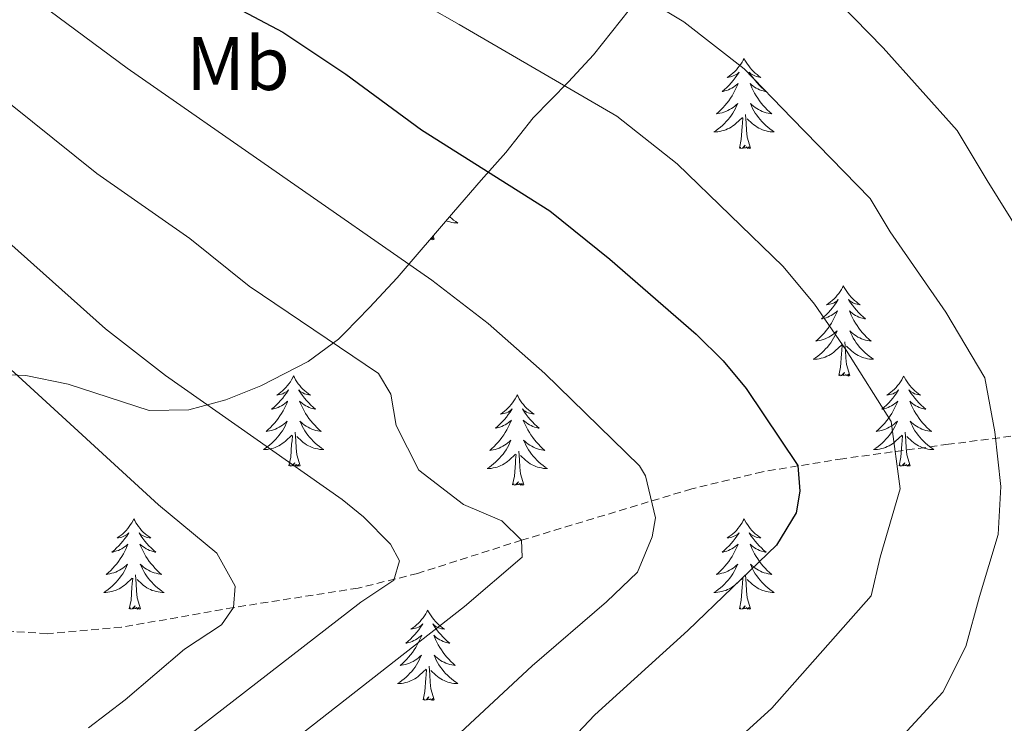
# Model space of a CAD drawing. Units: metres. Extents: x 634355 to 638867, y 4703888 to 4706945.
# Drawn here: x 636163 to 636293, y 4706467 to 4706560 of the extents above; entities that cross this region are included whole.
import ezdxf
from ezdxf.enums import TextEntityAlignment as Align

# ---------------------------------------------------------------- set-up
doc = ezdxf.new("R2010")
doc.units = ezdxf.units.M
doc.header["$MEASUREMENT"] = 0
doc.linetypes.add('TRAZOSX2', pattern=[1.5, 1, -0.5])
for name, color, linetype, lineweight in [('Level 11', 142, 'TRAZOSX2', 13), ('Level 35', 92, 'Continuous', 0), ('Level 36', 19, 'Continuous', 40), ('Level 37', 92, 'Continuous', 0), ('Level 4', 36, 'Continuous', 30), ('Level 5', 36, 'Continuous', 0)]:
    doc.layers.add(name, color=color, linetype=linetype, lineweight=lineweight)
doc.styles.add('Arial', font='ARIAL.TTF', dxfattribs={"height": 0.2})

msp = doc.modelspace()

# ---------------------------------------------------------------- linework, layer by layer
at = {"layer": 'Level 11', "color": 142, "linetype": 'TRAZOSX2', "lineweight": 13}
msp.add_polyline3d([(636342.82, 4706511.6, 680), (636285.45, 4706504.3, 657.13), (636271.52, 4706502.39, 652.03), (636260.93, 4706500.68, 648.53), (636251.6, 4706498.42, 645.91), (636229.15, 4706491.64, 640), (636215.4, 4706487.25, 635.9), (636207.56, 4706485.31, 633.74), (636191.15, 4706482.76, 630), (636176.34, 4706480.14, 627.46), (636166.53, 4706479.3, 625.86), (636162.13, 4706479.59, 625), (636157.43, 4706480.47, 623.94), (636152.75, 4706481.78, 622.78), (636140.83, 4706485.82, 620), (636126.77, 4706490.1, 617.39), (636117.44, 4706493.32, 615.7), (636104.63, 4706499.07, 613.22), (636087.07, 4706507.87, 610.06), (636066.33, 4706518.28, 608.75)], dxfattribs=at)
at = {"layer": 'Level 35', "color": 92, "linetype": 'Continuous', "lineweight": 0, "ltscale": 0.5}
for points in [[(636163.71, 4706513.37, 638.78), (636169.33, 4706512.24, 641.01), (636179.99, 4706508.74, 643.31), (636185.22, 4706508.85, 644.74), (636190.11, 4706510.15, 646.07), (636194.73, 4706512.03, 646.3), (636201, 4706515.23, 646.3), (636204.99, 4706518.19, 646.86), (636205.81, 4706518.99, 647.2), (636209.07, 4706522.34, 649.08), (636212.72, 4706526.26, 650.2), (636220.14, 4706534.94, 650.48), (636223.83, 4706539.14, 651.11), (636227.06, 4706542.82, 652.14), (636230.68, 4706547.4, 654.93), (636235.33, 4706552.15, 658.2), (636238.63, 4706555.71, 659.38), (636246.96, 4706566.21, 660.63)], [(636159.43, 4706513.56, 636.05), (636163.71, 4706513.37, 638.78)]]:
    msp.add_polyline3d(points, dxfattribs=at)
at = {"layer": 'Level 36', "color": 92, "linetype": 'Continuous', "lineweight": 0}
for points in [[(636258.5, 4706555.24), (636258.39, 4706555.02), (636258.23, 4706554.75), (636258.07, 4706554.48), (636257.88, 4706554.23), (636257.69, 4706553.98), (636257.48, 4706553.74), (636257.26, 4706553.52), (636257.03, 4706553.3), (636256.79, 4706553.1), (636256.54, 4706552.9), (636256.28, 4706552.73), (636256.48, 4706552.75), (636256.69, 4706552.79), (636256.88, 4706552.84), (636257.08, 4706552.91), (636257.27, 4706553), (636257.45, 4706553.1), (636257.62, 4706553.21), (636257.83, 4706553.4), (636257.79, 4706553.33), (636257.56, 4706552.99), (636257.31, 4706552.65), (636257.06, 4706552.33), (636256.79, 4706552.01), (636256.51, 4706551.71), (636256.22, 4706551.41), (636255.91, 4706551.13), (636255.6, 4706550.86), (636255.73, 4706550.88), (636255.97, 4706550.94), (636256.21, 4706551.01), (636256.45, 4706551.1), (636256.68, 4706551.2), (636256.9, 4706551.32), (636257.12, 4706551.45), (636257.33, 4706551.6), (636257.52, 4706551.75), (636257.71, 4706551.92), (636257.62, 4706551.7), (636257.47, 4706551.34), (636257.3, 4706550.99), (636257.11, 4706550.64), (636256.91, 4706550.3), (636256.7, 4706549.97), (636256.47, 4706549.65), (636256.23, 4706549.34), (636255.98, 4706549.03), (636255.72, 4706548.74), (636255.44, 4706548.46), (636255.16, 4706548.19), (636254.86, 4706547.93), (636255.05, 4706547.96), (636255.32, 4706548), (636255.59, 4706548.07), (636255.84, 4706548.14), (636256.1, 4706548.24), (636256.35, 4706548.35), (636256.59, 4706548.47), (636256.82, 4706548.61), (636257.05, 4706548.76), (636257.26, 4706548.92), (636257.47, 4706549.1), (636257.66, 4706549.29), (636257.52, 4706548.96)], [(636258.5, 4706555.24), (636258.61, 4706555.02), (636258.77, 4706554.75), (636258.93, 4706554.48), (636259.12, 4706554.23), (636259.31, 4706553.98), (636259.52, 4706553.74), (636259.74, 4706553.52), (636259.97, 4706553.3), (636260.21, 4706553.1), (636260.46, 4706552.9), (636260.72, 4706552.73), (636260.52, 4706552.75), (636260.31, 4706552.79), (636260.12, 4706552.84), (636259.92, 4706552.91), (636259.73, 4706553), (636259.55, 4706553.1), (636259.38, 4706553.21), (636259.17, 4706553.4), (636259.21, 4706553.33), (636259.44, 4706552.99), (636259.69, 4706552.65), (636259.94, 4706552.33), (636260.21, 4706552.01), (636260.49, 4706551.71), (636260.78, 4706551.41), (636261.09, 4706551.13), (636261.4, 4706550.86), (636261.27, 4706550.88), (636261.03, 4706550.94), (636260.79, 4706551.01), (636260.55, 4706551.1), (636260.32, 4706551.2), (636260.1, 4706551.32), (636259.88, 4706551.45), (636259.67, 4706551.6), (636259.48, 4706551.75), (636259.29, 4706551.92), (636259.38, 4706551.7), (636259.53, 4706551.34), (636259.7, 4706550.99), (636259.89, 4706550.64), (636260.09, 4706550.3), (636260.3, 4706549.97), (636260.53, 4706549.65), (636260.77, 4706549.34), (636261.02, 4706549.03), (636261.28, 4706548.74), (636261.56, 4706548.46), (636261.84, 4706548.19), (636262.14, 4706547.93), (636261.95, 4706547.96), (636261.68, 4706548), (636261.41, 4706548.07), (636261.16, 4706548.14), (636260.9, 4706548.24), (636260.65, 4706548.35), (636260.41, 4706548.47), (636260.18, 4706548.61), (636259.95, 4706548.76), (636259.74, 4706548.92), (636259.53, 4706549.1), (636259.34, 4706549.29), (636259.48, 4706548.96)], [(636257.52, 4706548.96), (636257.37, 4706548.64), (636257.2, 4706548.32), (636257.02, 4706548.02), (636256.82, 4706547.72), (636256.61, 4706547.43), (636256.39, 4706547.16), (636256.15, 4706546.89), (636255.91, 4706546.63), (636255.65, 4706546.38), (636255.38, 4706546.15), (636255.1, 4706545.93), (636254.81, 4706545.72), (636254.52, 4706545.53), (636254.79, 4706545.54), (636255.05, 4706545.56), (636255.31, 4706545.6), (636255.57, 4706545.66), (636255.82, 4706545.73), (636256.07, 4706545.82), (636256.32, 4706545.92), (636256.56, 4706546.04), (636256.79, 4706546.17), (636257.01, 4706546.32), (636257.22, 4706546.47), (636257.42, 4706546.64), (636258.27, 4706547.44)], [(636259.48, 4706548.96), (636259.63, 4706548.64), (636259.8, 4706548.32), (636259.98, 4706548.02), (636260.18, 4706547.72), (636260.39, 4706547.43), (636260.61, 4706547.16), (636260.85, 4706546.89), (636261.09, 4706546.63), (636261.35, 4706546.38), (636261.62, 4706546.15), (636261.9, 4706545.93), (636262.19, 4706545.72), (636262.48, 4706545.53), (636262.21, 4706545.54), (636261.95, 4706545.56), (636261.69, 4706545.6), (636261.43, 4706545.66), (636261.18, 4706545.73), (636260.93, 4706545.82), (636260.68, 4706545.92), (636260.44, 4706546.04), (636260.21, 4706546.17), (636259.99, 4706546.32), (636259.78, 4706546.47), (636259.58, 4706546.64), (636258.92, 4706547.26)], [(636259.35, 4706543.39), (636258.92, 4706544.83), (636258.83, 4706545.74), (636258.79, 4706546.69), (636258.68, 4706547.85)], [(636257.88, 4706543.39), (636258.13, 4706544.51), (636258.24, 4706546.25), (636258.29, 4706546.69), (636258.35, 4706547.41)], [(636259.35, 4706543.39), (636259.18, 4706543.32), (636259.16, 4706543.56), (636258.97, 4706543.34), (636258.85, 4706543.54), (636258.73, 4706543.44), (636258.46, 4706543.38), (636258.65, 4706543.78), (636258.27, 4706543.4), (636258.08, 4706543.34), (636258.04, 4706543.5), (636257.88, 4706543.39)], [(636219.63, 4706534.34), (636219.88, 4706534.13), (636220.16, 4706533.9), (636220.45, 4706533.7), (636220.74, 4706533.5), (636220.47, 4706533.51), (636220.21, 4706533.54), (636219.95, 4706533.58), (636219.69, 4706533.64), (636219.44, 4706533.71), (636219.19, 4706533.8), (636219.17, 4706533.8)], [(636217.61, 4706531.37), (636217.44, 4706531.3), (636217.42, 4706531.54), (636217.23, 4706531.32), (636217.15, 4706531.44)], [(636217.61, 4706531.37), (636217.48, 4706531.82)], [(636271.61, 4706525.23), (636271.5, 4706525.01), (636271.34, 4706524.74), (636271.17, 4706524.47), (636270.99, 4706524.22), (636270.8, 4706523.97), (636270.59, 4706523.73), (636270.37, 4706523.5), (636270.14, 4706523.29), (636269.9, 4706523.08), (636269.65, 4706522.89), (636269.39, 4706522.72), (636269.59, 4706522.74), (636269.79, 4706522.78), (636269.99, 4706522.83), (636270.19, 4706522.9), (636270.37, 4706522.99), (636270.56, 4706523.08), (636270.73, 4706523.2), (636270.93, 4706523.39), (636270.89, 4706523.32), (636270.66, 4706522.98), (636270.42, 4706522.64), (636270.17, 4706522.32), (636269.9, 4706522), (636269.62, 4706521.7), (636269.33, 4706521.4), (636269.02, 4706521.12), (636268.71, 4706520.85), (636268.83, 4706520.87), (636269.08, 4706520.93), (636269.32, 4706521), (636269.56, 4706521.09), (636269.79, 4706521.19), (636270.01, 4706521.31), (636270.23, 4706521.44), (636270.43, 4706521.59), (636270.63, 4706521.74), (636270.82, 4706521.91), (636270.73, 4706521.69), (636270.57, 4706521.33), (636270.4, 4706520.98), (636270.22, 4706520.63), (636270.02, 4706520.29), (636269.81, 4706519.96), (636269.58, 4706519.64), (636269.34, 4706519.32), (636269.09, 4706519.02), (636268.83, 4706518.73), (636268.55, 4706518.45), (636268.26, 4706518.18), (636267.97, 4706517.92), (636268.16, 4706517.94), (636268.43, 4706517.99), (636268.69, 4706518.06), (636268.95, 4706518.13), (636269.21, 4706518.23), (636269.45, 4706518.34), (636269.69, 4706518.46), (636269.93, 4706518.6), (636270.15, 4706518.75), (636270.37, 4706518.91), (636270.58, 4706519.09), (636270.77, 4706519.28), (636270.63, 4706518.95)], [(636271.61, 4706525.23), (636271.72, 4706525.01), (636271.87, 4706524.74), (636272.04, 4706524.47), (636272.22, 4706524.22), (636272.42, 4706523.97), (636272.62, 4706523.73), (636272.84, 4706523.5), (636273.07, 4706523.29), (636273.31, 4706523.08), (636273.56, 4706522.89), (636273.82, 4706522.72), (636273.63, 4706522.74), (636273.42, 4706522.78), (636273.22, 4706522.83), (636273.03, 4706522.9), (636272.84, 4706522.99), (636272.66, 4706523.08), (636272.48, 4706523.2), (636272.28, 4706523.39), (636272.32, 4706523.32), (636272.55, 4706522.98), (636272.79, 4706522.64), (636273.05, 4706522.32), (636273.32, 4706522), (636273.6, 4706521.7), (636273.89, 4706521.4), (636274.19, 4706521.12), (636274.51, 4706520.85), (636274.38, 4706520.87), (636274.13, 4706520.93), (636273.89, 4706521), (636273.66, 4706521.09), (636273.43, 4706521.19), (636273.2, 4706521.31), (636272.99, 4706521.44), (636272.78, 4706521.59), (636272.58, 4706521.74), (636272.4, 4706521.91), (636272.48, 4706521.69), (636272.64, 4706521.33), (636272.81, 4706520.98), (636273, 4706520.63), (636273.2, 4706520.29), (636273.41, 4706519.96), (636273.63, 4706519.64), (636273.87, 4706519.32), (636274.13, 4706519.02), (636274.39, 4706518.73), (636274.66, 4706518.45), (636274.95, 4706518.18), (636275.25, 4706517.92), (636275.05, 4706517.94), (636274.79, 4706517.99), (636274.52, 4706518.06), (636274.26, 4706518.13), (636274.01, 4706518.23), (636273.76, 4706518.34), (636273.52, 4706518.46), (636273.29, 4706518.6), (636273.06, 4706518.75), (636272.84, 4706518.91), (636272.64, 4706519.09), (636272.44, 4706519.28), (636272.58, 4706518.95)], [(636270.63, 4706518.95), (636270.47, 4706518.63), (636270.31, 4706518.31), (636270.12, 4706518.01), (636269.93, 4706517.71), (636269.72, 4706517.42), (636269.49, 4706517.14), (636269.26, 4706516.88), (636269.01, 4706516.62), (636268.75, 4706516.37), (636268.49, 4706516.14), (636268.21, 4706515.92), (636267.92, 4706515.71), (636267.63, 4706515.52), (636267.89, 4706515.53), (636268.15, 4706515.55), (636268.42, 4706515.59), (636268.68, 4706515.65), (636268.93, 4706515.72), (636269.18, 4706515.81), (636269.43, 4706515.91), (636269.66, 4706516.03), (636269.89, 4706516.16), (636270.11, 4706516.3), (636270.33, 4706516.46), (636270.53, 4706516.63), (636271.38, 4706517.43)], [(636272.46, 4706513.38), (636272.03, 4706514.82), (636271.94, 4706515.73), (636271.89, 4706516.68), (636271.79, 4706517.84)], [(636272.58, 4706518.95), (636272.74, 4706518.63), (636272.91, 4706518.31), (636273.09, 4706518.01), (636273.29, 4706517.71), (636273.5, 4706517.42), (636273.72, 4706517.14), (636273.96, 4706516.88), (636274.2, 4706516.62), (636274.46, 4706516.37), (636274.73, 4706516.14), (636275.01, 4706515.92), (636275.3, 4706515.71), (636275.59, 4706515.52), (636275.32, 4706515.53), (636275.06, 4706515.55), (636274.8, 4706515.59), (636274.54, 4706515.65), (636274.28, 4706515.72), (636274.03, 4706515.81), (636273.79, 4706515.91), (636273.55, 4706516.03), (636273.32, 4706516.16), (636273.1, 4706516.3), (636272.89, 4706516.46), (636272.68, 4706516.63), (636272.03, 4706517.25)], [(636270.99, 4706513.38), (636271.23, 4706514.5), (636271.35, 4706516.24), (636271.39, 4706516.68), (636271.46, 4706517.4)], [(636199.06, 4706513.32), (636198.95, 4706513.1), (636198.8, 4706512.82), (636198.63, 4706512.56), (636198.45, 4706512.3), (636198.25, 4706512.05), (636198.05, 4706511.81), (636197.83, 4706511.59), (636197.6, 4706511.37), (636197.36, 4706511.17), (636197.11, 4706510.98), (636196.85, 4706510.8), (636197.04, 4706510.82), (636197.25, 4706510.86), (636197.45, 4706510.91), (636197.64, 4706510.98), (636197.83, 4706511.07), (636198.01, 4706511.17), (636198.19, 4706511.28), (636198.39, 4706511.47), (636198.35, 4706511.4), (636198.12, 4706511.06), (636197.88, 4706510.72), (636197.62, 4706510.4), (636197.35, 4706510.08), (636197.07, 4706509.78), (636196.78, 4706509.48), (636196.48, 4706509.2), (636196.16, 4706508.93), (636196.29, 4706508.95), (636196.53, 4706509.01), (636196.78, 4706509.08), (636197.01, 4706509.17), (636197.24, 4706509.27), (636197.47, 4706509.39), (636197.68, 4706509.52), (636197.89, 4706509.67), (636198.09, 4706509.82), (636198.27, 4706510), (636198.19, 4706509.77), (636198.03, 4706509.41), (636197.86, 4706509.06), (636197.67, 4706508.71), (636197.47, 4706508.37), (636197.26, 4706508.04), (636197.03, 4706507.72), (636196.79, 4706507.41), (636196.54, 4706507.1), (636196.28, 4706506.81), (636196.01, 4706506.53), (636195.72, 4706506.26), (636195.42, 4706506), (636195.62, 4706506.03), (636195.88, 4706506.07), (636196.15, 4706506.14), (636196.41, 4706506.22), (636196.66, 4706506.31), (636196.91, 4706506.42), (636197.15, 4706506.54), (636197.38, 4706506.68), (636197.61, 4706506.83), (636197.83, 4706506.99), (636198.03, 4706507.17), (636198.23, 4706507.36), (636198.09, 4706507.03)], [(636199.06, 4706513.32), (636199.17, 4706513.1), (636199.33, 4706512.82), (636199.5, 4706512.56), (636199.68, 4706512.3), (636199.87, 4706512.05), (636200.08, 4706511.81), (636200.3, 4706511.59), (636200.53, 4706511.37), (636200.77, 4706511.17), (636201.02, 4706510.98), (636201.28, 4706510.8), (636201.08, 4706510.82), (636200.88, 4706510.86), (636200.68, 4706510.91), (636200.48, 4706510.98), (636200.29, 4706511.07), (636200.11, 4706511.17), (636199.94, 4706511.28), (636199.73, 4706511.47), (636199.77, 4706511.4), (636200.01, 4706511.06), (636200.25, 4706510.72), (636200.5, 4706510.4), (636200.77, 4706510.08), (636201.05, 4706509.78), (636201.34, 4706509.48), (636201.65, 4706509.2), (636201.96, 4706508.93), (636201.84, 4706508.95), (636201.59, 4706509.01), (636201.35, 4706509.08), (636201.11, 4706509.17), (636200.88, 4706509.27), (636200.66, 4706509.39), (636200.44, 4706509.52), (636200.23, 4706509.67), (636200.04, 4706509.82), (636199.85, 4706510), (636199.94, 4706509.77), (636200.09, 4706509.41), (636200.27, 4706509.06), (636200.45, 4706508.71), (636200.65, 4706508.37), (636200.86, 4706508.04), (636201.09, 4706507.72), (636201.33, 4706507.41), (636201.58, 4706507.1), (636201.84, 4706506.81), (636202.12, 4706506.53), (636202.41, 4706506.26), (636202.7, 4706506), (636202.51, 4706506.03), (636202.24, 4706506.07), (636201.98, 4706506.14), (636201.72, 4706506.22), (636201.46, 4706506.31), (636201.21, 4706506.42), (636200.97, 4706506.54), (636200.74, 4706506.68), (636200.51, 4706506.83), (636200.3, 4706506.99), (636200.09, 4706507.17), (636199.9, 4706507.36), (636200.04, 4706507.03)], [(636272.46, 4706513.38), (636272.28, 4706513.31), (636272.27, 4706513.55), (636272.07, 4706513.33), (636271.95, 4706513.53), (636271.83, 4706513.43), (636271.56, 4706513.37), (636271.76, 4706513.76), (636271.37, 4706513.38), (636271.19, 4706513.33), (636271.15, 4706513.49), (636270.99, 4706513.38)], [(636279.57, 4706513.31), (636279.46, 4706513.1), (636279.3, 4706512.82), (636279.13, 4706512.55), (636278.95, 4706512.3), (636278.76, 4706512.05), (636278.55, 4706511.81), (636278.33, 4706511.58), (636278.1, 4706511.37), (636277.86, 4706511.17), (636277.61, 4706510.98), (636277.35, 4706510.8), (636277.55, 4706510.82), (636277.75, 4706510.86), (636277.95, 4706510.91), (636278.15, 4706510.98), (636278.33, 4706511.07), (636278.52, 4706511.17), (636278.69, 4706511.28), (636278.89, 4706511.47), (636278.85, 4706511.4), (636278.62, 4706511.06), (636278.38, 4706510.72), (636278.13, 4706510.4), (636277.86, 4706510.08), (636277.58, 4706509.78), (636277.29, 4706509.48), (636276.98, 4706509.2), (636276.67, 4706508.93), (636276.79, 4706508.95), (636277.04, 4706509.01), (636277.28, 4706509.08), (636277.52, 4706509.17), (636277.75, 4706509.27), (636277.97, 4706509.39), (636278.19, 4706509.52), (636278.39, 4706509.67), (636278.59, 4706509.82), (636278.78, 4706509.99), (636278.69, 4706509.77), (636278.53, 4706509.41), (636278.36, 4706509.06), (636278.18, 4706508.71), (636277.98, 4706508.37), (636277.77, 4706508.04), (636277.54, 4706507.72), (636277.3, 4706507.4), (636277.05, 4706507.1), (636276.79, 4706506.81), (636276.51, 4706506.53), (636276.22, 4706506.26), (636275.93, 4706506), (636276.12, 4706506.03), (636276.39, 4706506.07), (636276.65, 4706506.14), (636276.91, 4706506.22), (636277.17, 4706506.31), (636277.41, 4706506.42), (636277.65, 4706506.54), (636277.89, 4706506.68), (636278.11, 4706506.83), (636278.33, 4706506.99), (636278.54, 4706507.17), (636278.73, 4706507.36), (636278.59, 4706507.03)], [(636279.57, 4706513.31), (636279.68, 4706513.1), (636279.83, 4706512.82), (636280, 4706512.55), (636280.18, 4706512.3), (636280.38, 4706512.05), (636280.58, 4706511.81), (636280.8, 4706511.58), (636281.03, 4706511.37), (636281.27, 4706511.17), (636281.52, 4706510.98), (636281.78, 4706510.8), (636281.59, 4706510.82), (636281.38, 4706510.86), (636281.18, 4706510.91), (636280.99, 4706510.98), (636280.8, 4706511.07), (636280.62, 4706511.17), (636280.44, 4706511.28), (636280.24, 4706511.47), (636280.28, 4706511.4), (636280.51, 4706511.06), (636280.75, 4706510.72), (636281.01, 4706510.4), (636281.28, 4706510.08), (636281.56, 4706509.78), (636281.85, 4706509.48), (636282.15, 4706509.2), (636282.47, 4706508.93), (636282.34, 4706508.95), (636282.09, 4706509.01), (636281.85, 4706509.08), (636281.62, 4706509.17), (636281.39, 4706509.27), (636281.16, 4706509.39), (636280.95, 4706509.52), (636280.74, 4706509.67), (636280.54, 4706509.82), (636280.36, 4706509.99), (636280.44, 4706509.77), (636280.6, 4706509.41), (636280.77, 4706509.06), (636280.96, 4706508.71), (636281.16, 4706508.37), (636281.37, 4706508.04), (636281.59, 4706507.72), (636281.83, 4706507.4), (636282.09, 4706507.1), (636282.35, 4706506.81), (636282.62, 4706506.53), (636282.91, 4706506.26), (636283.21, 4706506), (636283.01, 4706506.03), (636282.75, 4706506.07), (636282.48, 4706506.14), (636282.22, 4706506.22), (636281.97, 4706506.31), (636281.72, 4706506.42), (636281.48, 4706506.54), (636281.25, 4706506.68), (636281.02, 4706506.83), (636280.8, 4706506.99), (636280.6, 4706507.17), (636280.4, 4706507.36), (636280.54, 4706507.03)], [(636228.58, 4706510.81), (636228.47, 4706510.59), (636228.31, 4706510.31), (636228.14, 4706510.05), (636227.96, 4706509.79), (636227.77, 4706509.54), (636227.56, 4706509.3), (636227.34, 4706509.08), (636227.11, 4706508.86), (636226.87, 4706508.66), (636226.62, 4706508.47), (636226.36, 4706508.29), (636226.56, 4706508.31), (636226.76, 4706508.35), (636226.96, 4706508.4), (636227.16, 4706508.47), (636227.35, 4706508.56), (636227.53, 4706508.66), (636227.7, 4706508.77), (636227.91, 4706508.96), (636227.86, 4706508.9), (636227.63, 4706508.55), (636227.39, 4706508.22), (636227.13, 4706507.89), (636226.87, 4706507.57), (636226.59, 4706507.27), (636226.29, 4706506.97), (636225.99, 4706506.69), (636225.68, 4706506.42), (636225.8, 4706506.44), (636226.05, 4706506.5), (636226.29, 4706506.57), (636226.53, 4706506.66), (636226.76, 4706506.76), (636226.98, 4706506.88), (636227.2, 4706507.01), (636227.4, 4706507.16), (636227.6, 4706507.32), (636227.79, 4706507.49), (636227.7, 4706507.26), (636227.54, 4706506.9), (636227.37, 4706506.55), (636227.19, 4706506.2), (636226.99, 4706505.86), (636226.78, 4706505.53), (636226.55, 4706505.21), (636226.31, 4706504.9), (636226.06, 4706504.59), (636225.79, 4706504.3), (636225.52, 4706504.02), (636225.23, 4706503.75), (636224.94, 4706503.49), (636225.13, 4706503.52), (636225.4, 4706503.56), (636225.66, 4706503.63), (636225.92, 4706503.71), (636226.18, 4706503.8), (636226.42, 4706503.91), (636226.67, 4706504.03), (636226.9, 4706504.17), (636227.12, 4706504.32), (636227.34, 4706504.48), (636227.55, 4706504.66), (636227.74, 4706504.85), (636227.6, 4706504.52)], [(636228.58, 4706510.81), (636228.69, 4706510.59), (636228.84, 4706510.31), (636229.01, 4706510.05), (636229.19, 4706509.79), (636229.39, 4706509.54), (636229.59, 4706509.3), (636229.81, 4706509.08), (636230.04, 4706508.86), (636230.28, 4706508.66), (636230.53, 4706508.47), (636230.79, 4706508.29), (636230.59, 4706508.31), (636230.39, 4706508.35), (636230.19, 4706508.4), (636230, 4706508.47), (636229.81, 4706508.56), (636229.63, 4706508.66), (636229.45, 4706508.77), (636229.25, 4706508.96), (636229.29, 4706508.9), (636229.52, 4706508.55), (636229.76, 4706508.22), (636230.02, 4706507.89), (636230.29, 4706507.57), (636230.57, 4706507.27), (636230.86, 4706506.97), (636231.16, 4706506.69), (636231.47, 4706506.42), (636231.35, 4706506.44), (636231.11, 4706506.5), (636230.86, 4706506.57), (636230.63, 4706506.66), (636230.4, 4706506.76), (636230.17, 4706506.88), (636229.96, 4706507.01), (636229.75, 4706507.16), (636229.55, 4706507.32), (636229.37, 4706507.49), (636229.45, 4706507.26), (636229.61, 4706506.9), (636229.78, 4706506.55), (636229.97, 4706506.2), (636230.17, 4706505.86), (636230.38, 4706505.53), (636230.61, 4706505.21), (636230.84, 4706504.9), (636231.09, 4706504.59), (636231.36, 4706504.3), (636231.63, 4706504.02), (636231.92, 4706503.75), (636232.22, 4706503.49), (636232.02, 4706503.52), (636231.75, 4706503.56), (636231.49, 4706503.63), (636231.23, 4706503.71), (636230.98, 4706503.8), (636230.73, 4706503.91), (636230.49, 4706504.03), (636230.25, 4706504.17), (636230.03, 4706504.32), (636229.81, 4706504.48), (636229.61, 4706504.66), (636229.41, 4706504.85), (636229.55, 4706504.52)], [(636198.09, 4706507.03), (636197.93, 4706506.71), (636197.76, 4706506.4), (636197.58, 4706506.09), (636197.38, 4706505.79), (636197.17, 4706505.5), (636196.95, 4706505.23), (636196.71, 4706504.96), (636196.47, 4706504.7), (636196.21, 4706504.46), (636195.94, 4706504.22), (636195.66, 4706504), (636195.37, 4706503.79), (636195.08, 4706503.6), (636195.35, 4706503.61), (636195.61, 4706503.63), (636195.87, 4706503.68), (636196.13, 4706503.73), (636196.39, 4706503.8), (636196.64, 4706503.89), (636196.88, 4706503.99), (636197.12, 4706504.11), (636197.35, 4706504.24), (636197.57, 4706504.39), (636197.78, 4706504.54), (636197.99, 4706504.71), (636198.83, 4706505.51)], [(636200.04, 4706507.03), (636200.19, 4706506.71), (636200.36, 4706506.4), (636200.55, 4706506.09), (636200.74, 4706505.79), (636200.95, 4706505.5), (636201.18, 4706505.23), (636201.41, 4706504.96), (636201.66, 4706504.7), (636201.91, 4706504.46), (636202.18, 4706504.22), (636202.46, 4706504), (636202.75, 4706503.79), (636203.04, 4706503.6), (636202.78, 4706503.61), (636202.51, 4706503.63), (636202.25, 4706503.68), (636201.99, 4706503.73), (636201.74, 4706503.8), (636201.49, 4706503.89), (636201.24, 4706503.99), (636201.01, 4706504.11), (636200.78, 4706504.24), (636200.55, 4706504.39), (636200.34, 4706504.54), (636200.14, 4706504.71), (636199.48, 4706505.33)], [(636278.59, 4706507.03), (636278.43, 4706506.71), (636278.27, 4706506.39), (636278.08, 4706506.09), (636277.89, 4706505.79), (636277.68, 4706505.5), (636277.45, 4706505.23), (636277.22, 4706504.96), (636276.97, 4706504.7), (636276.71, 4706504.46), (636276.45, 4706504.22), (636276.17, 4706504), (636275.88, 4706503.79), (636275.59, 4706503.6), (636275.85, 4706503.61), (636276.11, 4706503.63), (636276.38, 4706503.67), (636276.64, 4706503.73), (636276.89, 4706503.8), (636277.14, 4706503.89), (636277.39, 4706503.99), (636277.62, 4706504.11), (636277.85, 4706504.24), (636278.07, 4706504.38), (636278.29, 4706504.54), (636278.49, 4706504.71), (636279.34, 4706505.51)], [(636280.54, 4706507.03), (636280.7, 4706506.71), (636280.87, 4706506.39), (636281.05, 4706506.09), (636281.25, 4706505.79), (636281.46, 4706505.5), (636281.68, 4706505.23), (636281.92, 4706504.96), (636282.16, 4706504.7), (636282.42, 4706504.46), (636282.69, 4706504.22), (636282.97, 4706504), (636283.26, 4706503.79), (636283.55, 4706503.6), (636283.28, 4706503.61), (636283.02, 4706503.63), (636282.76, 4706503.67), (636282.5, 4706503.73), (636282.24, 4706503.8), (636281.99, 4706503.89), (636281.75, 4706503.99), (636281.51, 4706504.11), (636281.28, 4706504.24), (636281.06, 4706504.38), (636280.85, 4706504.54), (636280.64, 4706504.71), (636279.99, 4706505.33)], [(636198.44, 4706501.46), (636198.69, 4706502.58), (636198.8, 4706504.32), (636198.85, 4706504.76), (636198.91, 4706505.48)], [(636199.91, 4706501.46), (636199.48, 4706502.9), (636199.39, 4706503.81), (636199.35, 4706504.76), (636199.25, 4706505.92)], [(636278.95, 4706501.46), (636279.19, 4706502.58), (636279.31, 4706504.32), (636279.35, 4706504.76), (636279.42, 4706505.48)], [(636280.42, 4706501.46), (636279.99, 4706502.9), (636279.9, 4706503.81), (636279.85, 4706504.76), (636279.75, 4706505.92)], [(636227.6, 4706504.52), (636227.45, 4706504.2), (636227.28, 4706503.89), (636227.09, 4706503.58), (636226.9, 4706503.28), (636226.69, 4706503), (636226.46, 4706502.72), (636226.23, 4706502.45), (636225.98, 4706502.19), (636225.72, 4706501.95), (636225.45, 4706501.71), (636225.18, 4706501.49), (636224.89, 4706501.28), (636224.6, 4706501.09), (636224.86, 4706501.1), (636225.13, 4706501.12), (636225.39, 4706501.17), (636225.65, 4706501.22), (636225.9, 4706501.3), (636226.15, 4706501.38), (636226.39, 4706501.48), (636226.63, 4706501.6), (636226.86, 4706501.73), (636227.09, 4706501.88), (636227.3, 4706502.04), (636227.5, 4706502.2), (636228.35, 4706503)], [(636229.55, 4706504.52), (636229.71, 4706504.2), (636229.88, 4706503.89), (636230.06, 4706503.58), (636230.26, 4706503.28), (636230.47, 4706503), (636230.69, 4706502.72), (636230.93, 4706502.45), (636231.17, 4706502.19), (636231.43, 4706501.95), (636231.7, 4706501.71), (636231.98, 4706501.49), (636232.27, 4706501.28), (636232.56, 4706501.09), (636232.29, 4706501.1), (636232.03, 4706501.12), (636231.77, 4706501.17), (636231.51, 4706501.22), (636231.25, 4706501.3), (636231, 4706501.38), (636230.76, 4706501.48), (636230.52, 4706501.6), (636230.29, 4706501.73), (636230.07, 4706501.88), (636229.86, 4706502.04), (636229.65, 4706502.2), (636228.99, 4706502.82)], [(636227.96, 4706498.96), (636228.2, 4706500.07), (636228.32, 4706501.82), (636228.36, 4706502.25), (636228.43, 4706502.97)], [(636229.43, 4706498.96), (636229, 4706500.4), (636228.91, 4706501.3), (636228.86, 4706502.25), (636228.76, 4706503.41)], [(636199.91, 4706501.46), (636199.74, 4706501.4), (636199.72, 4706501.64), (636199.53, 4706501.41), (636199.41, 4706501.62), (636199.29, 4706501.51), (636199.02, 4706501.45), (636199.21, 4706501.85), (636198.83, 4706501.47), (636198.64, 4706501.41), (636198.6, 4706501.58), (636198.44, 4706501.46)], [(636280.42, 4706501.46), (636280.24, 4706501.4), (636280.23, 4706501.63), (636280.03, 4706501.41), (636279.91, 4706501.62), (636279.79, 4706501.51), (636279.52, 4706501.45), (636279.72, 4706501.85), (636279.33, 4706501.47), (636279.15, 4706501.41), (636279.11, 4706501.57), (636278.95, 4706501.46)], [(636229.43, 4706498.96), (636229.25, 4706498.89), (636229.23, 4706499.13), (636229.05, 4706498.9), (636228.92, 4706499.11), (636228.8, 4706499), (636228.53, 4706498.94), (636228.73, 4706499.34), (636228.34, 4706498.96), (636228.16, 4706498.9), (636228.11, 4706499.07), (636227.96, 4706498.96)], [(636177.99, 4706494.45), (636177.88, 4706494.23), (636177.73, 4706493.95), (636177.56, 4706493.69), (636177.38, 4706493.43), (636177.18, 4706493.18), (636176.98, 4706492.94), (636176.76, 4706492.72), (636176.53, 4706492.5), (636176.29, 4706492.3), (636176.04, 4706492.11), (636175.78, 4706491.93), (636175.97, 4706491.95), (636176.18, 4706491.99), (636176.38, 4706492.05), (636176.57, 4706492.12), (636176.76, 4706492.2), (636176.94, 4706492.3), (636177.12, 4706492.41), (636177.32, 4706492.6), (636177.28, 4706492.54), (636177.05, 4706492.19), (636176.81, 4706491.86), (636176.55, 4706491.53), (636176.28, 4706491.21), (636176, 4706490.91), (636175.71, 4706490.62), (636175.41, 4706490.33), (636175.09, 4706490.06), (636175.22, 4706490.08), (636175.47, 4706490.14), (636175.71, 4706490.22), (636175.94, 4706490.3), (636176.17, 4706490.41), (636176.4, 4706490.52), (636176.61, 4706490.66), (636176.82, 4706490.8), (636177.02, 4706490.96), (636177.2, 4706491.13), (636177.12, 4706490.9), (636176.96, 4706490.54), (636176.79, 4706490.19), (636176.6, 4706489.84), (636176.4, 4706489.5), (636176.19, 4706489.17), (636175.97, 4706488.85), (636175.73, 4706488.54), (636175.47, 4706488.24), (636175.21, 4706487.94), (636174.94, 4706487.66), (636174.65, 4706487.39), (636174.35, 4706487.13), (636174.55, 4706487.16), (636174.81, 4706487.21), (636175.08, 4706487.27), (636175.34, 4706487.35), (636175.59, 4706487.44), (636175.84, 4706487.55), (636176.08, 4706487.67), (636176.31, 4706487.81), (636176.54, 4706487.96), (636176.76, 4706488.12), (636176.96, 4706488.3), (636177.16, 4706488.49), (636177.02, 4706488.16)], [(636177.99, 4706494.45), (636178.1, 4706494.23), (636178.26, 4706493.95), (636178.43, 4706493.69), (636178.61, 4706493.43), (636178.8, 4706493.18), (636179.01, 4706492.94), (636179.23, 4706492.72), (636179.46, 4706492.5), (636179.7, 4706492.3), (636179.95, 4706492.11), (636180.21, 4706491.93), (636180.01, 4706491.95), (636179.81, 4706491.99), (636179.61, 4706492.05), (636179.41, 4706492.12), (636179.23, 4706492.2), (636179.04, 4706492.3), (636178.87, 4706492.41), (636178.67, 4706492.6), (636178.71, 4706492.54), (636178.94, 4706492.19), (636179.18, 4706491.86), (636179.43, 4706491.53), (636179.7, 4706491.21), (636179.98, 4706490.91), (636180.27, 4706490.62), (636180.58, 4706490.33), (636180.89, 4706490.06), (636180.77, 4706490.08), (636180.52, 4706490.14), (636180.28, 4706490.22), (636180.04, 4706490.3), (636179.81, 4706490.41), (636179.59, 4706490.52), (636179.37, 4706490.66), (636179.17, 4706490.8), (636178.97, 4706490.96), (636178.78, 4706491.13), (636178.87, 4706490.9), (636179.03, 4706490.54), (636179.2, 4706490.19), (636179.38, 4706489.84), (636179.58, 4706489.5), (636179.79, 4706489.17), (636180.02, 4706488.85), (636180.26, 4706488.54), (636180.51, 4706488.24), (636180.77, 4706487.94), (636181.05, 4706487.66), (636181.34, 4706487.39), (636181.63, 4706487.13), (636181.44, 4706487.16), (636181.17, 4706487.21), (636180.91, 4706487.27), (636180.65, 4706487.35), (636180.39, 4706487.44), (636180.15, 4706487.55), (636179.91, 4706487.67), (636179.67, 4706487.81), (636179.45, 4706487.96), (636179.23, 4706488.12), (636179.02, 4706488.3), (636178.83, 4706488.49), (636178.97, 4706488.16)], [(636258.5, 4706494.45), (636258.39, 4706494.23), (636258.23, 4706493.95), (636258.07, 4706493.69), (636257.88, 4706493.43), (636257.69, 4706493.18), (636257.48, 4706492.94), (636257.26, 4706492.72), (636257.03, 4706492.5), (636256.79, 4706492.3), (636256.54, 4706492.11), (636256.28, 4706491.93), (636256.48, 4706491.95), (636256.68, 4706491.99), (636256.88, 4706492.04), (636257.08, 4706492.11), (636257.27, 4706492.2), (636257.45, 4706492.3), (636257.62, 4706492.41), (636257.83, 4706492.6), (636257.79, 4706492.54), (636257.56, 4706492.19), (636257.31, 4706491.86), (636257.06, 4706491.53), (636256.79, 4706491.21), (636256.51, 4706490.91), (636256.22, 4706490.61), (636255.91, 4706490.33), (636255.6, 4706490.06), (636255.73, 4706490.08), (636255.97, 4706490.14), (636256.21, 4706490.21), (636256.45, 4706490.3), (636256.68, 4706490.4), (636256.9, 4706490.52), (636257.12, 4706490.65), (636257.33, 4706490.8), (636257.52, 4706490.96), (636257.71, 4706491.13), (636257.62, 4706490.9), (636257.47, 4706490.54), (636257.29, 4706490.19), (636257.11, 4706489.84), (636256.91, 4706489.5), (636256.7, 4706489.17), (636256.47, 4706488.85), (636256.23, 4706488.54), (636255.98, 4706488.23), (636255.72, 4706487.94), (636255.44, 4706487.66), (636255.15, 4706487.39), (636254.86, 4706487.13), (636255.05, 4706487.16), (636255.32, 4706487.2), (636255.58, 4706487.27), (636255.84, 4706487.35), (636256.1, 4706487.44), (636256.35, 4706487.55), (636256.59, 4706487.67), (636256.82, 4706487.81), (636257.05, 4706487.96), (636257.26, 4706488.12), (636257.47, 4706488.3), (636257.66, 4706488.49), (636257.52, 4706488.16)], [(636258.5, 4706494.45), (636258.61, 4706494.23), (636258.77, 4706493.95), (636258.93, 4706493.69), (636259.11, 4706493.43), (636259.31, 4706493.18), (636259.52, 4706492.94), (636259.73, 4706492.72), (636259.97, 4706492.5), (636260.21, 4706492.3), (636260.46, 4706492.11), (636260.72, 4706491.93), (636260.52, 4706491.95), (636260.31, 4706491.99), (636260.11, 4706492.04), (636259.92, 4706492.11), (636259.73, 4706492.2), (636259.55, 4706492.3), (636259.38, 4706492.41), (636259.17, 4706492.6), (636259.21, 4706492.54), (636259.44, 4706492.19), (636259.69, 4706491.86), (636259.94, 4706491.53), (636260.21, 4706491.21), (636260.49, 4706490.91), (636260.78, 4706490.61), (636261.08, 4706490.33), (636261.4, 4706490.06), (636261.27, 4706490.08), (636261.03, 4706490.14), (636260.79, 4706490.21), (636260.55, 4706490.3), (636260.32, 4706490.4), (636260.09, 4706490.52), (636259.88, 4706490.65), (636259.67, 4706490.8), (636259.47, 4706490.96), (636259.29, 4706491.13), (636259.38, 4706490.9), (636259.53, 4706490.54), (636259.7, 4706490.19), (636259.89, 4706489.84), (636260.09, 4706489.5), (636260.3, 4706489.17), (636260.53, 4706488.85), (636260.77, 4706488.54), (636261.02, 4706488.23), (636261.28, 4706487.94), (636261.56, 4706487.66), (636261.84, 4706487.39), (636262.14, 4706487.13), (636261.94, 4706487.16), (636261.68, 4706487.2), (636261.41, 4706487.27), (636261.15, 4706487.35), (636260.9, 4706487.44), (636260.65, 4706487.55), (636260.41, 4706487.67), (636260.18, 4706487.81), (636259.95, 4706487.96), (636259.74, 4706488.12), (636259.53, 4706488.3), (636259.33, 4706488.49), (636259.48, 4706488.16)], [(636177.02, 4706488.16), (636176.86, 4706487.84), (636176.69, 4706487.53), (636176.51, 4706487.22), (636176.31, 4706486.92), (636176.1, 4706486.64), (636175.88, 4706486.36), (636175.64, 4706486.09), (636175.4, 4706485.83), (636175.14, 4706485.59), (636174.87, 4706485.35), (636174.59, 4706485.13), (636174.3, 4706484.92), (636174.01, 4706484.73), (636174.28, 4706484.74), (636174.54, 4706484.77), (636174.8, 4706484.81), (636175.06, 4706484.86), (636175.32, 4706484.94), (636175.57, 4706485.02), (636175.81, 4706485.13), (636176.05, 4706485.24), (636176.28, 4706485.37), (636176.5, 4706485.52), (636176.71, 4706485.68), (636176.92, 4706485.85), (636177.77, 4706486.64)], [(636178.97, 4706488.16), (636179.13, 4706487.84), (636179.29, 4706487.53), (636179.48, 4706487.22), (636179.67, 4706486.92), (636179.88, 4706486.64), (636180.11, 4706486.36), (636180.34, 4706486.09), (636180.59, 4706485.83), (636180.85, 4706485.59), (636181.11, 4706485.35), (636181.39, 4706485.13), (636181.68, 4706484.92), (636181.97, 4706484.73), (636181.71, 4706484.74), (636181.45, 4706484.77), (636181.18, 4706484.81), (636180.92, 4706484.86), (636180.67, 4706484.94), (636180.42, 4706485.02), (636180.17, 4706485.13), (636179.94, 4706485.24), (636179.71, 4706485.37), (636179.49, 4706485.52), (636179.27, 4706485.68), (636179.07, 4706485.85), (636178.41, 4706486.47)], [(636257.52, 4706488.16), (636257.37, 4706487.84), (636257.2, 4706487.53), (636257.01, 4706487.22), (636256.82, 4706486.92), (636256.61, 4706486.64), (636256.39, 4706486.36), (636256.15, 4706486.09), (636255.9, 4706485.83), (636255.65, 4706485.59), (636255.38, 4706485.35), (636255.1, 4706485.13), (636254.81, 4706484.92), (636254.52, 4706484.73), (636254.78, 4706484.74), (636255.05, 4706484.76), (636255.31, 4706484.81), (636255.57, 4706484.86), (636255.82, 4706484.94), (636256.07, 4706485.02), (636256.32, 4706485.12), (636256.55, 4706485.24), (636256.79, 4706485.37), (636257.01, 4706485.52), (636257.22, 4706485.68), (636257.42, 4706485.84), (636258.27, 4706486.64)], [(636259.48, 4706488.16), (636259.63, 4706487.84), (636259.8, 4706487.53), (636259.98, 4706487.22), (636260.18, 4706486.92), (636260.39, 4706486.64), (636260.61, 4706486.36), (636260.85, 4706486.09), (636261.09, 4706485.83), (636261.35, 4706485.59), (636261.62, 4706485.35), (636261.9, 4706485.13), (636262.19, 4706484.92), (636262.48, 4706484.73), (636262.21, 4706484.74), (636261.95, 4706484.76), (636261.69, 4706484.81), (636261.43, 4706484.86), (636261.17, 4706484.94), (636260.93, 4706485.02), (636260.68, 4706485.12), (636260.44, 4706485.24), (636260.21, 4706485.37), (636259.99, 4706485.52), (636259.78, 4706485.68), (636259.57, 4706485.84), (636258.92, 4706486.46)], [(636177.37, 4706482.6), (636177.62, 4706483.71), (636177.73, 4706485.46), (636177.78, 4706485.89), (636177.84, 4706486.61)], [(636178.84, 4706482.6), (636178.41, 4706484.04), (636178.32, 4706484.94), (636178.28, 4706485.89), (636178.18, 4706487.05)], [(636257.88, 4706482.6), (636258.13, 4706483.71), (636258.24, 4706485.46), (636258.29, 4706485.89), (636258.35, 4706486.61)], [(636259.35, 4706482.6), (636258.92, 4706484.04), (636258.83, 4706484.94), (636258.78, 4706485.89), (636258.68, 4706487.05)], [(636178.84, 4706482.6), (636178.67, 4706482.53), (636178.65, 4706482.77), (636178.46, 4706482.54), (636178.34, 4706482.75), (636178.22, 4706482.64), (636177.95, 4706482.59), (636178.15, 4706482.98), (636177.76, 4706482.6), (636177.57, 4706482.54), (636177.53, 4706482.71), (636177.37, 4706482.6)], [(636259.35, 4706482.6), (636259.18, 4706482.53), (636259.16, 4706482.77), (636258.97, 4706482.54), (636258.85, 4706482.75), (636258.73, 4706482.64), (636258.45, 4706482.58), (636258.65, 4706482.98), (636258.27, 4706482.6), (636258.08, 4706482.54), (636258.04, 4706482.71), (636257.88, 4706482.6)], [(636216.76, 4706482.42), (636216.65, 4706482.2), (636216.49, 4706481.93), (636216.33, 4706481.66), (636216.14, 4706481.4), (636215.95, 4706481.16), (636215.74, 4706480.92), (636215.52, 4706480.69), (636215.29, 4706480.48), (636215.05, 4706480.27), (636214.8, 4706480.08), (636214.54, 4706479.9), (636214.74, 4706479.93), (636214.94, 4706479.97), (636215.14, 4706480.02), (636215.34, 4706480.09), (636215.53, 4706480.18), (636215.71, 4706480.27), (636215.88, 4706480.39), (636216.09, 4706480.58), (636216.05, 4706480.51), (636215.82, 4706480.17), (636215.57, 4706479.83), (636215.32, 4706479.5), (636215.05, 4706479.19), (636214.77, 4706478.88), (636214.48, 4706478.59), (636214.17, 4706478.31), (636213.86, 4706478.04), (636213.99, 4706478.06), (636214.23, 4706478.12), (636214.47, 4706478.19), (636214.71, 4706478.28), (636214.94, 4706478.38), (636215.16, 4706478.5), (636215.38, 4706478.63), (636215.59, 4706478.78), (636215.78, 4706478.93), (636215.97, 4706479.1), (636215.88, 4706478.88), (636215.73, 4706478.52), (636215.55, 4706478.16), (636215.37, 4706477.82), (636215.17, 4706477.48), (636214.96, 4706477.15), (636214.73, 4706476.82), (636214.49, 4706476.51), (636214.24, 4706476.21), (636213.98, 4706475.92), (636213.7, 4706475.64), (636213.41, 4706475.37), (636213.12, 4706475.11), (636213.31, 4706475.13), (636213.58, 4706475.18), (636213.84, 4706475.24), (636214.1, 4706475.32), (636214.36, 4706475.42), (636214.61, 4706475.52), (636214.85, 4706475.65), (636215.08, 4706475.79), (636215.31, 4706475.94), (636215.52, 4706476.1), (636215.73, 4706476.28), (636215.92, 4706476.46), (636215.78, 4706476.14)], [(636216.76, 4706482.42), (636216.87, 4706482.2), (636217.03, 4706481.93), (636217.19, 4706481.66), (636217.37, 4706481.4), (636217.57, 4706481.16), (636217.78, 4706480.92), (636217.99, 4706480.69), (636218.23, 4706480.48), (636218.47, 4706480.27), (636218.72, 4706480.08), (636218.98, 4706479.9), (636218.78, 4706479.93), (636218.57, 4706479.96), (636218.37, 4706480.02), (636218.18, 4706480.09), (636217.99, 4706480.17), (636217.81, 4706480.27), (636217.64, 4706480.38), (636217.43, 4706480.58), (636217.47, 4706480.51), (636217.7, 4706480.17), (636217.95, 4706479.83), (636218.2, 4706479.5), (636218.47, 4706479.19), (636218.75, 4706478.88), (636219.04, 4706478.59), (636219.34, 4706478.31), (636219.66, 4706478.04), (636219.53, 4706478.06), (636219.29, 4706478.12), (636219.05, 4706478.19), (636218.81, 4706478.28), (636218.58, 4706478.38), (636218.35, 4706478.5), (636218.14, 4706478.63), (636217.93, 4706478.77), (636217.73, 4706478.93), (636217.55, 4706479.1), (636217.64, 4706478.88), (636217.79, 4706478.52), (636217.96, 4706478.16), (636218.15, 4706477.82), (636218.35, 4706477.48), (636218.56, 4706477.15), (636218.79, 4706476.82), (636219.03, 4706476.51), (636219.28, 4706476.21), (636219.54, 4706475.92), (636219.82, 4706475.64), (636220.1, 4706475.37), (636220.4, 4706475.11), (636220.2, 4706475.13), (636219.94, 4706475.18), (636219.67, 4706475.24), (636219.41, 4706475.32), (636219.16, 4706475.42), (636218.91, 4706475.52), (636218.67, 4706475.65), (636218.44, 4706475.78), (636218.21, 4706475.94), (636218, 4706476.1), (636217.79, 4706476.28), (636217.59, 4706476.46), (636217.74, 4706476.14)], [(636215.78, 4706476.14), (636215.63, 4706475.82), (636215.46, 4706475.5), (636215.27, 4706475.2), (636215.08, 4706474.9), (636214.87, 4706474.61), (636214.65, 4706474.33), (636214.41, 4706474.07), (636214.16, 4706473.81), (636213.91, 4706473.56), (636213.64, 4706473.33), (636213.36, 4706473.11), (636213.07, 4706472.9), (636212.78, 4706472.71), (636213.04, 4706472.72), (636213.31, 4706472.74), (636213.57, 4706472.78), (636213.83, 4706472.84), (636214.08, 4706472.91), (636214.33, 4706473), (636214.58, 4706473.1), (636214.81, 4706473.22), (636215.05, 4706473.35), (636215.27, 4706473.49), (636215.48, 4706473.65), (636215.68, 4706473.82), (636216.53, 4706474.62)], [(636217.61, 4706470.57), (636217.18, 4706472.01), (636217.09, 4706472.91), (636217.04, 4706473.86), (636216.94, 4706475.03)], [(636217.74, 4706476.14), (636217.89, 4706475.82), (636218.06, 4706475.5), (636218.24, 4706475.2), (636218.44, 4706474.9), (636218.65, 4706474.61), (636218.87, 4706474.33), (636219.11, 4706474.06), (636219.35, 4706473.81), (636219.61, 4706473.56), (636219.88, 4706473.33), (636220.16, 4706473.11), (636220.45, 4706472.9), (636220.74, 4706472.71), (636220.47, 4706472.72), (636220.21, 4706472.74), (636219.95, 4706472.78), (636219.69, 4706472.84), (636219.43, 4706472.91), (636219.19, 4706473), (636218.94, 4706473.1), (636218.7, 4706473.22), (636218.47, 4706473.35), (636218.25, 4706473.49), (636218.04, 4706473.65), (636217.83, 4706473.82), (636217.18, 4706474.44)], [(636216.14, 4706470.57), (636216.39, 4706471.69), (636216.5, 4706473.43), (636216.55, 4706473.86), (636216.61, 4706474.59)], [(636217.61, 4706470.57), (636217.44, 4706470.5), (636217.42, 4706470.74), (636217.23, 4706470.52), (636217.11, 4706470.72), (636216.99, 4706470.61), (636216.71, 4706470.56), (636216.91, 4706470.95), (636216.53, 4706470.57), (636216.34, 4706470.52), (636216.3, 4706470.68), (636216.14, 4706470.57)]]:
    msp.add_lwpolyline(points, dxfattribs=at)
at = {"layer": 'Level 4', "color": 36, "linetype": 'Continuous', "lineweight": 30}
msp.add_polyline3d([(636150.61, 4706592.01, 650), (636169.75, 4706575.54, 650), (636176.69, 4706570.64, 650), (636184.57, 4706565.64, 650), (636197.65, 4706558.7, 650), (636205.97, 4706553.14, 650), (636215.94, 4706545.8, 650), (636232.85, 4706535.12, 650), (636240.8, 4706528.75, 650), (636252.16, 4706518.83, 650), (636255.72, 4706515.31, 650), (636258.79, 4706511.68, 650), (636265.57, 4706501.51, 650), (636265.84, 4706498.1, 650), (636265.37, 4706495.23, 650), (636262.76, 4706490.98, 650), (636251.09, 4706479.74, 650), (636238.8, 4706468.61, 650), (636231.95, 4706461.32, 650)], dxfattribs=at)
at = {"layer": 'Level 5', "color": 36, "linetype": 'Continuous', "lineweight": 0}
for points in [[(636170.64, 4706630.78, 655), (636167.25, 4706621.58, 655), (636165.07, 4706613.12, 655), (636165, 4706606.48, 655), (636165.46, 4706601.73, 655), (636167.02, 4706596.08, 655), (636169.9, 4706591.4, 655), (636196.38, 4706574.19, 655), (636201.74, 4706571.34, 655), (636208.39, 4706566.9, 655), (636220.91, 4706559.7, 655), (636241.69, 4706547.6, 655), (636249.65, 4706541.3, 655), (636263.65, 4706527.78, 655), (636267.81, 4706522.78, 655), (636271.96, 4706516.71, 655), (636277.92, 4706507.3, 655), (636279.11, 4706498.41, 655), (636276.47, 4706489.41, 655), (636275.25, 4706484.3, 655), (636262.17, 4706469.45, 655), (636252.34, 4706460.54, 655)], [(636192.92, 4706631.22, 665), (636192.44, 4706629.21, 665), (636191.68, 4706624.26, 665), (636191.58, 4706619.2, 665), (636192.09, 4706614.61, 665), (636193.69, 4706609.86, 665), (636196.12, 4706605.88, 665), (636199.89, 4706601.95, 665), (636204.44, 4706598.55, 665), (636217.78, 4706592.14, 665), (636222.41, 4706590.28, 665), (636230.85, 4706587.52, 665), (636236.57, 4706585.64, 665), (636243.85, 4706581.84, 665), (636259.37, 4706572.56, 665), (636267.35, 4706566.4, 665), (636276.83, 4706556.64, 665), (636286.63, 4706545.7, 665), (636290.58, 4706539.12, 665), (636298.29, 4706526.76, 665)], [(636116.97, 4706629.73, 630), (636114.25, 4706624.3, 630), (636112.11, 4706621.71, 630), (636109.09, 4706616.45, 630), (636106.41, 4706610.37, 630), (636103.1, 4706600.92, 630), (636102.07, 4706597.03, 630), (636101.47, 4706592.09, 630), (636102.12, 4706581.53, 630), (636102.89, 4706578.53, 630), (636105.72, 4706574.41, 630), (636132.7, 4706541.18, 630), (636139.63, 4706533.97, 630), (636146.95, 4706527.14, 630), (636162.19, 4706513.76, 630), (636181.25, 4706496.32, 630), (636188.95, 4706489.93, 630), (636191.33, 4706485.56, 630), (636191.15, 4706482.76, 630), (636189.56, 4706480.48, 630), (636184.66, 4706477.24, 630), (636176.83, 4706470.56, 630), (636172.02, 4706466.89, 630)], [(636125.77, 4706629.9, 635), (636122.19, 4706622.7, 635), (636118.73, 4706614.45, 635), (636115.67, 4706604.78, 635), (636114.65, 4706599.87, 635), (636114.26, 4706595.12, 635), (636115.08, 4706589.18, 635), (636116.32, 4706584.34, 635), (636118.1, 4706581.06, 635), (636130.38, 4706562.24, 635), (636133.31, 4706558.19, 635), (636136.6, 4706554.42, 635), (636161.48, 4706530.95, 635), (636174.24, 4706519.52, 635), (636182.15, 4706513.4, 635), (636205.49, 4706497, 635), (636208.3, 4706494.73, 635), (636211.83, 4706491.1, 635), (636213.03, 4706488.91, 635), (636212.28, 4706486.38, 635), (636207.93, 4706483.44, 635), (636180.62, 4706462.3, 635)], [(636244.43, 4706487.43, 645), (636246.35, 4706492.07, 645), (636246.82, 4706494.59, 645), (636245.51, 4706500.12, 645), (636244.69, 4706501.44, 645), (636232.22, 4706513.64, 645), (636224.73, 4706520.26, 645), (636217.31, 4706525.96, 645), (636177.09, 4706553.96, 645), (636165.77, 4706562.34, 645), (636147.43, 4706577.47, 645), (636143.75, 4706580.88, 645), (636141.12, 4706584.41, 645), (636139.91, 4706587.15, 645), (636138.95, 4706590.46, 645), (636138.57, 4706593.51, 645), (636138.38, 4706598.79, 645), (636138.97, 4706602.91, 645), (636143.21, 4706616.84, 645), (636145.37, 4706621.32, 645), (636150.77, 4706630.39, 645)], [(636273.26, 4706459.15, 660), (636284.74, 4706471.56, 660), (636287.75, 4706477.61, 660), (636289.54, 4706484.19, 660), (636292.03, 4706492.38, 660), (636292.38, 4706498.71, 660), (636291.6, 4706505.93, 660), (636290.26, 4706513.09, 660), (636285.13, 4706521.73, 660), (636277.77, 4706532.36, 660), (636275.14, 4706536.74, 660), (636264.82, 4706547.34, 660), (636258.5, 4706553.85, 660), (636250.53, 4706560.08, 660), (636231.51, 4706571.52, 660)], [(636158.77, 4706551.51, 640), (636173.11, 4706540.05, 640), (636185.39, 4706531.44, 640), (636193.19, 4706525.18, 640), (636210.26, 4706513.66, 640), (636211.89, 4706510.93, 640), (636212.59, 4706506.78, 640), (636215.59, 4706500.9, 640), (636221.46, 4706496.37, 640), (636226.55, 4706494.19, 640), (636229.15, 4706491.64, 640), (636229.23, 4706489.41, 640), (636221.62, 4706482.91, 640), (636184.67, 4706453.98, 640)], [(636212.24, 4706458.01, 645), (636230.53, 4706475.07, 645), (636240.34, 4706483.51, 645), (636244.43, 4706487.43, 645)]]:
    msp.add_polyline3d(points, dxfattribs=at)

# ---------------------------------------------------------------- texts
at = {"layer": 'Level 37', "color": 92, "linetype": 'Continuous', "lineweight": 0, "style": 'Arial'}
msp.add_text('Mb', height=7, dxfattribs=at).set_placement((636191.72, 4706554.56, 647.51), align=Align.MIDDLE_CENTER)

doc.saveas('drawing.dxf')
